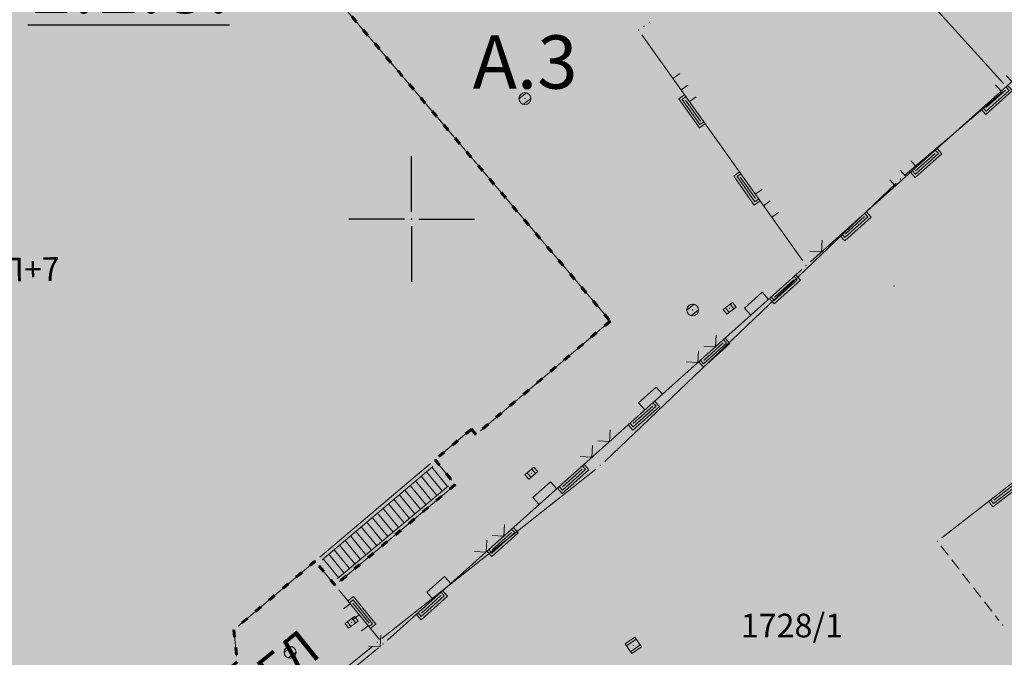
# Model space of a CAD drawing. Units: metres. Extents: x 19 to 1001, y 17 to 697.
# Drawn here: x 277 to 360, y 190 to 244 of the extents above; entities that cross this region are included whole.
import ezdxf
from ezdxf.enums import TextEntityAlignment as Align

# ---------------------------------------------------------------- set-up
doc = ezdxf.new("R2010")
doc.units = ezdxf.units.M
doc.linetypes.add('ACAD_ISO03W100', pattern=[30, 12, -18])
doc.linetypes.add('CRTICE', pattern=[1.5, 1, -0.5])
for name, color, linetype in [('001_Granica plana', 37, 'Continuous'), ('003A_Građ.zone_oznake', 242, 'Continuous'), ('004_Potceline_oznake', 242, 'Continuous'), ('120_Opis_lista', 7, 'Continuous'), ('162_Postojeća spratnost', 7, 'Continuous')]:
    doc.layers.add(name, color=color, linetype=linetype)
for name, color, linetype, lineweight in [('006_Građevinska linija_postojeća', 252, 'ACAD_ISO03W100', 60), ('101_detalj_linije', 252, 'Continuous', 18), ('101_parcele_granica', 7, 'Continuous', 15), ('102_parcele_brojevi', 7, 'Continuous', 15), ('104_objekti_granice', 162, 'Continuous', 18), ('108_topografski_znaci', 252, 'Continuous', 18), ('116_katastarske_tacke', 7, 'Continuous', 15), ('120_detaljne_tacke', 1, 'Continuous', 18)]:
    doc.layers.add(name, color=color, linetype=linetype, lineweight=lineweight)
doc.layers.add('153_Planirano-srafura_Viš.St.realizovano', color=7, linetype='Continuous', lineweight=30, true_color=0xffb657)
doc.layers.add('153A_Plan.Obj.-srafure_višeporodični', color=7, linetype='Continuous', lineweight=30, true_color=0xff8447)
doc.styles.add('Iso', font='iso.shx')
doc.styles.add('Tahoma', font='tahoma.ttf')

# ---------------------------------------------------------------- blocks, each defined once
blk = doc.blocks.new('L41')
at = {"linetype": 'Continuous'}
for p, q in [((-0.375, 0), (-0.375, 0.15)), ((-0.375, 0.15), (0.375, 0.15)), ((-0.325, 0), (-0.325, 0.1)), ((-0.325, 0.1), (0.325, 0.1)), ((-0.275, 0.05), (0.275, 0.05)), ((0.325, 0.1), (0.325, 0)), ((0.375, 0.15), (0.375, 0))]:
    blk.add_line(p, q, dxfattribs=at)
blk = doc.blocks.new('L35')
at = {"linetype": 'Continuous'}
for p, q in [((-0.3, 0), (-0.3, 0.175)), ((0, 0), (0, 0.175)), ((0.3, 0), (0.3, 0.175))]:
    blk.add_line(p, q, dxfattribs=at)
blk = doc.blocks.new('L22')
at = {"linetype": 'Continuous'}
for p, q in [((-1.75, 0.175), (-1.575, 0)), ((-1.575, 0), (-1.4, 0.175)), ((-0.075, 0), (-0.075, 0.2)), ((-0.075, 0.2), (0.425, 0.2)), ((0.425, 0.2), (0.425, 0)), ((1.75, 0.175), (1.925, 0)), ((1.925, 0), (2.1, 0.175))]:
    blk.add_line(p, q, dxfattribs=at)
blk = doc.blocks.new('T388')
at = {"linetype": 'Continuous'}
for p, q in [((-0.4, 0.3), (0.4, 0.3)), ((0.4, -0.3), (-0.4, -0.3))]:
    blk.add_line(p, q, dxfattribs=at)
blk.add_circle((0, 0), 0.5, dxfattribs=at)
blk.add_point((0, 0), dxfattribs=at)
blk.add_attdef('OZN-TAC', (0, 0), '', height=1)
blk = doc.blocks.new('T393')
at = {"linetype": 'Continuous'}
for p, q in [((-0.5, 0.25), (-0.5, -0.25)), ((0.5, 0.25), (-0.5, 0.25)), ((-0.25, 0.25), (-0.25, -0.25)), ((0.25, -0.25), (0.25, 0.25)), ((0.5, -0.25), (0.5, 0.25)), ((-0.5, -0.25), (0.5, -0.25))]:
    blk.add_line(p, q, dxfattribs=at)
blk.add_point((0, 0), dxfattribs=at)
blk.add_attdef('OZN-TAC', (0, 0), '', height=1)
blk = doc.blocks.new('T387')
at = {"linetype": 'Continuous'}
for p, q in [((-0.5, 0.5), (-0.5, -0.5)), ((0.5, 0.5), (-0.5, 0.5)), ((-0.5, 0.3), (0.5, 0.3)), ((0.5, -0.5), (0.5, 0.5)), ((0.5, -0.3), (-0.5, -0.3)), ((-0.5, -0.5), (0.5, -0.5))]:
    blk.add_line(p, q, dxfattribs=at)
blk.add_point((0, 0), dxfattribs=at)
blk.add_attdef('OZN-TAC', (0, 0), '', height=1)
blk = doc.blocks.new('T1')
at = {"linetype": 'Continuous'}
blk.add_point((0, 0), dxfattribs=at)
at = {"flags": 1}
blk.add_attdef('OZN-TAC', (0, 0), '', height=1, dxfattribs=at)
blk = doc.blocks.new('KRSTIC')
at = {"layer": '120_Opis_lista'}
for p, q in [((0, 0.6), (0, 5.3)), ((0.6, 0), (5.3, 0)), ((-0.6, 0), (-5.3, 0)), ((0, -0.6), (0, -5.3))]:
    blk.add_line(p, q, dxfattribs=at)
blk.add_point((0, 0), dxfattribs=at)

msp = doc.modelspace()

# ---------------------------------------------------------------- hatches: boundary and pattern name
at = {"layer": '001_Granica plana'}
h = msp.add_hatch(color=33, dxfattribs=at)
h.dxf.hatch_style = 1
h.paths.add_polyline_path([(692.414, 556.768), (612.479, 572.772), (611.862, 569.827), (606.808, 570.852), (606.925, 571.387), (589.193, 574.753), (589.123, 574.421), (568.162, 578.58), (568.285, 579.07), (550.246, 582.377), (550.186, 582.091), (528.89, 586.358), (528.944, 586.755), (511.275, 590.454), (511.156, 589.907), (493.945, 593.24), (493.93, 593.16), (435.331, 604.721), (373.075, 617.236), (366.408, 626.11), (334.308, 625.8), (328.365, 625.699), (325.926, 614.318), (242.457, 630.673), (236.135, 623.079), (224.851, 632.415), (212.795, 642.45), (213.614, 643.558), (202, 652.9), (201.979, 652.877), (191.39, 664.67), (184.564, 660.857), (179.365, 654.273), (176.024, 646.634), (174.237, 640.176), (172.525, 632.587), (172.52, 632.574), (159.224, 613.591), (150.8, 591.958), (134.038, 571.96), (111.607, 545.307), (93.202, 523.087), (89.022, 516.438), (92.475, 506.01), (84.767, 498.196), (89.128, 489.57), (91.358, 485.158), (93.675, 479.464), (94.614, 475.46), (98.104, 462.088), (100.004, 454.829), (103.242, 444.218), (104.737, 439.328), (112.635, 419.215), (126.112, 385.193), (143.378, 341.753), (160.715, 298.137), (165.864, 285.992), (171.561, 274.024), (177.77, 262.314), (184.481, 250.884), (191.681, 239.756), (199.356, 228.949), (207.515, 218.456), (216.072, 208.384), (225.084, 198.662), (234.466, 189.379), (285.919, 140.599), (300.346, 127.078), (314.147, 113.837), (338.277, 91.026), (342.049, 87.992), (346.938, 86.264), (351.4, 85.322), (355.808, 84.975), (360.363, 85.198), (365.359, 86.338), (370.057, 88.183), (374.413, 90.7), (378.072, 93.621), (392.921, 106.313), (429.21, 137.547), (467.315, 170.443), (488.361, 186.739), (528.318, 213.252), (596.53, 258.449), (619.869, 273.954), (642.754, 288.658), (678.458, 310.108), (695.627, 320.547), (699.744, 322.853), (703.895, 326.193), (707.434, 330.175), (710.212, 334.608), (711.598, 337.668), (712.683, 340.907), (713.775, 347.266), (712.927, 360.827), (712.189, 383.255), (711.209, 408.683), (710.388, 431.713), (709.368, 456.23), (707.627, 506.259), (706.528, 535.343), (706.117, 546.666), (705.859, 549.482), (703.934, 556.122)])
h.paths.add_polyline_path([(691.904, 552.77), (615.597, 568.048), (614.978, 565.093), (602.014, 567.722), (602.119, 568.207), (592.315, 570.068), (592.238, 569.704), (563.238, 575.458), (563.345, 575.888), (553.373, 577.716), (553.299, 577.368), (524.396, 583.159), (524.455, 583.588), (514.355, 585.702), (514.249, 585.213), (497.153, 588.524), (497.135, 588.43), (434.546, 600.778), (370.781, 613.597), (364.415, 622.071), (334.362, 621.781), (331.626, 621.734), (329.029, 609.614), (244.022, 626.27), (236.661, 617.427), (222.284, 629.321), (207.307, 641.789), (208.087, 642.844), (202.48, 647.354), (202.013, 646.822), (190.546, 659.594), (187.223, 657.737), (182.841, 652.188), (179.822, 645.285), (178.137, 639.197), (176.376, 631.39), (176.08, 630.649), (162.794, 611.682), (154.306, 589.883), (137.117, 569.374), (114.693, 542.73), (96.466, 520.725), (93.434, 515.903), (97.065, 504.938), (89.658, 497.431), (92.715, 491.384), (95.02, 486.825), (97.517, 480.688), (98.516, 476.427), (101.994, 463.103), (103.873, 455.925), (107.087, 445.392), (108.536, 440.653), (116.375, 420.69), (129.848, 386.676), (147.114, 343.237), (164.434, 299.664), (169.531, 287.641), (175.153, 275.831), (181.281, 264.275), (187.904, 252.995), (195.009, 242.012), (202.583, 231.348), (210.636, 220.992), (219.08, 211.053), (227.973, 201.458), (237.263, 192.267), (288.676, 143.524), (303.112, 129.995), (316.92, 116.748), (340.922, 94.058), (344.034, 91.554), (348.028, 90.143), (351.976, 89.309), (355.868, 89.003), (359.813, 89.196), (364.171, 90.19), (368.307, 91.815), (372.141, 94.03), (375.512, 96.72), (390.304, 109.364), (426.586, 140.591), (464.769, 173.556), (486.016, 190.007), (526.096, 216.601), (594.307, 261.799), (617.67, 277.32), (640.632, 292.073), (676.379, 313.549), (693.599, 324.019), (697.486, 326.196), (701.114, 329.115), (704.206, 332.595), (706.661, 336.513), (707.851, 339.139), (708.773, 341.891), (709.733, 347.484), (708.911, 360.635), (708.171, 383.112), (707.191, 408.534), (706.371, 431.557), (705.351, 456.077), (703.61, 506.113), (702.51, 535.195), (702.103, 546.409), (701.891, 548.732), (700.866, 552.267)], flags=16)
at = {"layer": '153_Planirano-srafura_Viš.St.realizovano', "lineweight": 35}
h = msp.add_hatch(color=256, dxfattribs=at)
h.dxf.hatch_style = 1
h.paths.add_polyline_path([(310.341, 291.571), (304.755, 298.789), (313.077, 305.069), (318.653, 297.791)], flags=16)
edge = h.paths.add_edge_path()
edge.add_line((368.398, 101.126), (452.91, 173.877))
edge.add_arc((445.06, 182.984), 12.023, 310.76091, 400.42609)
edge.add_line((454.213, 190.78), (425.013, 228.341))
edge.add_line((425.013, 228.341), (394.48, 266.61))
edge.add_line((394.48, 266.61), (396.178, 267.605))
edge.add_line((396.178, 267.605), (390.488, 275.702))
edge.add_line((390.488, 275.702), (385.156, 282.926))
edge.add_line((385.156, 282.926), (383.531, 281.74))
edge.add_line((383.531, 281.74), (363.634, 307.353))
edge.add_line((363.634, 307.353), (362.591, 306.609))
edge.add_line((362.591, 306.609), (357.336, 313.664))
edge.add_line((357.336, 313.664), (350.809, 322.335))
edge.add_line((350.809, 322.335), (345.313, 330.561))
edge.add_line((345.313, 330.561), (297.95, 391.934))
edge.add_line((297.95, 391.934), (279.947, 414.686))
edge.add_line((279.947, 414.686), (270.791, 425.937))
edge.add_line((270.791, 425.937), (265.099, 432.803))
edge.add_line((265.099, 432.803), (262.153, 431.061))
edge.add_line((262.153, 431.061), (259.413, 429.481))
edge.add_line((259.413, 429.481), (230.833, 414.381))
edge.add_line((230.833, 414.381), (216.942, 407.236))
edge.add_line((216.942, 407.236), (203.579, 400.361))
edge.add_line((203.579, 400.361), (193.053, 394.001))
edge.add_line((193.053, 394.001), (169.333, 383.081))
edge.add_line((169.333, 383.081), (146.813, 370.841))
edge.add_line((146.813, 370.841), (146.173, 370.561))
edge.add_line((146.173, 370.561), (145.184, 370.151))
edge.add_line((145.184, 370.151), (145.64, 368.55))
edge.add_line((145.64, 368.55), (154.529, 346.185))
edge.add_line((154.529, 346.185), (171.792, 302.754))
edge.add_line((171.792, 302.754), (176.757, 291.027))
edge.add_line((176.757, 291.027), (182.225, 279.527))
edge.add_line((182.225, 279.527), (188.187, 268.274))
edge.add_line((188.187, 268.274), (194.63, 257.289))
edge.add_line((194.63, 257.289), (201.543, 246.594))
edge.add_line((201.543, 246.594), (208.912, 236.208))
edge.add_line((208.912, 236.208), (216.724, 226.151))
edge.add_line((216.724, 226.151), (224.965, 216.442))
edge.add_line((224.965, 216.442), (233.618, 207.099))
edge.add_line((233.618, 207.099), (242.667, 198.14))
edge.add_line((242.667, 198.14), (294.162, 149.319))
edge.add_line((294.162, 149.319), (308.578, 135.81))
edge.add_line((308.578, 135.81), (322.993, 122.301))
edge.add_line((322.993, 122.301), (345.657, 100.499))
edge.add_arc((356.608, 116.04), 19.012, 234.83134, 308.3262)
at = {"layer": '153A_Plan.Obj.-srafure_višeporodični'}
h = msp.add_hatch(color=256, dxfattribs=at)
h.dxf.hatch_style = 1
h.paths.add_polyline_path([(222.217, 237.003), (230.477, 243.291), (243.273, 253.027), (249.268, 245.149), (281.321, 271.401), (326.415, 218.201), (315.081, 208.615), (314.693, 209.073), (311.63, 206.482), (313.339, 204.387), (303.187, 195.879), (301.516, 197.928), (294.63, 192.104), (294.935, 189.401), (276.359, 173.723)])

# ---------------------------------------------------------------- linework, layer by layer
at = {"layer": '006_Građevinska linija_postojeća', "color": 252, "ltscale": 0.05}
msp.add_lwpolyline([(222.217, 237.003), (230.477, 243.291), (243.273, 253.027), (249.268, 245.149), (281.321, 271.401), (326.415, 218.201), (315.081, 208.615), (314.693, 209.073), (311.63, 206.482), (313.339, 204.387), (303.187, 195.879), (301.516, 197.928), (294.63, 192.104), (294.935, 189.401), (276.359, 173.723), (222.217, 237.003)], dxfattribs=at)
at = {"layer": '101_detalj_linije'}
for p, q in [((368.36, 245.63), (343.331, 223.219)), ((329.322, 243.152), (329.216, 243.076)), ((342.669, 223.293), (329.099, 242.378)), ((342.586, 222.552), (307.615, 191.241)), ((370.994, 212.804), (354.413, 199.902)), ((313.023, 204.775), (311.946, 206.095)), ((303.57, 196.2), (312.956, 204.066)), ((301.832, 197.54), (302.871, 196.267)), ((306.927, 191.295), (303.503, 195.492)), ((280.634, 169.372), (306.854, 190.593))]:
    msp.add_line(p, q, dxfattribs=at)
at = {"layer": '101_detalj_linije', "linetype": 'CRTICE'}
msp.add_line((354.326, 199.201), (359.237, 192.907), dxfattribs=at)
at = {"layer": '101_parcele_granica'}
for p, q in [((346.008, 253.31), (359.617, 238.272)), ((359.572, 237.577), (351.293, 230.525)), ((350.551, 229.856), (325.954, 206.347)), ((325.201, 205.69), (307.145, 191.372)), ((306.364, 190.747), (280.462, 169.815))]:
    msp.add_line(p, q, dxfattribs=at)
at = {"layer": '104_objekti_granice'}
for p, q in [((326.092, 218.583), (281.644, 271.02)), ((315.463, 208.938), (326.033, 217.878)), ((312.012, 206.805), (314.312, 208.75)), ((301.897, 198.251), (311.248, 206.159)), ((295.012, 192.427), (301.134, 197.605)), ((294.879, 189.898), (294.686, 191.607))]:
    msp.add_line(p, q, dxfattribs=at)
at = {"layer": '108_topografski_znaci'}
for p, q in [((302.091, 198.022), (311.442, 205.93)), ((312.229, 203.849), (310.903, 205.475)), ((312.689, 204.234), (311.361, 205.862)), ((311.31, 203.078), (309.987, 204.7)), ((311.769, 203.463), (310.445, 205.087)), ((303.377, 196.43), (312.763, 204.296)), ((310.39, 202.307), (309.07, 203.925)), ((310.85, 202.692), (309.529, 204.312)), ((309.47, 201.536), (308.154, 203.149)), ((309.93, 201.922), (308.612, 203.537)), ((308.55, 200.765), (307.238, 202.374)), ((309.01, 201.151), (307.696, 202.762)), ((307.17, 199.609), (305.863, 201.212)), ((307.63, 199.995), (306.321, 201.599)), ((308.09, 200.38), (306.779, 201.987)), ((306.251, 198.838), (304.947, 200.437)), ((306.711, 199.224), (305.405, 200.824)), ((305.331, 198.067), (304.03, 199.662)), ((305.791, 198.453), (304.488, 200.049)), ((304.411, 197.297), (303.114, 198.887)), ((304.871, 197.682), (303.572, 199.274)), ((303.491, 196.526), (302.197, 198.112)), ((303.951, 196.911), (302.656, 198.499))]:
    msp.add_line(p, q, dxfattribs=at)
at = {"layer": '120_detaljne_tacke'}
for p in [(328.809, 242.785), (329.729, 243.443), (319.215, 236.999), (342.959, 222.886), (350.379, 221.175), (333.379, 219.137), (336.495, 219.277), (326.415, 218.201), (314.693, 209.073), (315.081, 208.615), (311.63, 206.482), (319.761, 205.351), (313.339, 204.387), (354.019, 199.595), (301.516, 197.928), (303.187, 195.879), (294.63, 192.104), (304.583, 192.745), (359.545, 192.513), (307.243, 190.907), (328.371, 190.803), (299.391, 190.223)]:
    msp.add_point(p, dxfattribs=at)

# ---------------------------------------------------------------- block references
at = {"layer": '108_topografski_znaci'}
for name, p, xscale, yscale, zscale, rotation in [('L35', (360.316, 238.427), 3.99999900946448, 3.99999900946448, 3.99999900946448, 41.84015556069144), ('L35', (332.407, 237.725), 3.999999009464477, 3.999999009464477, 3.999999009464477, 305.4155618934486), ('L41', (358.848, 237.113), 3.999999009474479, 3.999999009474479, 3.999999009474479, 221.840155557402), ('L41', (333.566, 236.095), 3.999999009474482, 3.999999009474482, 3.999999009474482, 125.4155618935788), ('L41', (352.888, 231.776), 3.999999009474479, 3.999999009474479, 3.999999009474479, 221.840155557402), ('L35', (351.376, 230.422), 3.99999900946448, 3.99999900946448, 3.99999900946448, 41.84015556069144), ('L41', (338.202, 229.576), 3.999999009474482, 3.999999009474482, 3.999999009474482, 125.4155618935788), ('L35', (339.361, 227.946), 3.999999009464477, 3.999999009464477, 3.999999009464477, 305.4155618934486), ('L41', (346.928, 226.44), 3.999999009474479, 3.999999009474479, 3.999999009474479, 221.840155557402), ('L22', (338.511, 218.903), 3.99999900946448, 3.99999900946448, 3.99999900946448, 41.8401555565619), ('L41', (340.968, 221.103), 3.999999009474479, 3.999999009474479, 3.999999009474479, 221.840155557402), ('L22', (329.571, 210.899), 3.99999900946448, 3.99999900946448, 3.99999900946448, 41.8401555565619), ('L41', (335.008, 215.767), 3.999999009474479, 3.999999009474479, 3.999999009474479, 221.840155557402), ('L41', (329.048, 210.43), 3.999999009474479, 3.999999009474479, 3.999999009474479, 221.840155557402), ('L22', (320.631, 202.894), 3.99999900946448, 3.99999900946448, 3.99999900946448, 41.8401555565619), ('L41', (323.088, 205.094), 3.999999009474479, 3.999999009474479, 3.999999009474479, 221.840155557402), ('L41', (359.547, 203.897), 3.999999009474482, 3.999999009474482, 3.999999009474482, 217.8873130788935), ('L22', (311.691, 194.89), 3.99999900946448, 3.99999900946448, 3.99999900946448, 41.8401555565619), ('L41', (317.128, 199.758), 3.999999009474479, 3.999999009474479, 3.999999009474479, 221.840155557402), ('L41', (311.168, 194.421), 3.999999009474479, 3.999999009474479, 3.999999009474479, 221.840155557402), ('L41', (305.215, 193.393), 3.999999009474478, 3.999999009474478, 3.999999009474478, 309.2064753307663), ('L35', (305.215, 193.393), 3.999999009464478, 3.999999009464478, 3.999999009464478, 129.2064753307662)]:
    msp.add_blockref(name, p, dxfattribs=dict(at, xscale=xscale, yscale=yscale, zscale=zscale, rotation=rotation))
for name, p, rotation in [('T388', (319.215, 236.999), 218.8828463560831), ('T388', (333.379, 219.137), 218.8828463560831), ('T393', (336.495, 219.277), 37.8977032707246), ('T393', (319.761, 205.351), 220.3515840900952), ('T393', (304.583, 192.745), 216.1788644281586), ('T387', (328.371, 190.803), 34.84617835786622), ('T388', (299.391, 190.223), 218.8828463560831)]:
    msp.add_blockref(name, p, dxfattribs=dict(at, rotation=rotation))
at = {"layer": '116_katastarske_tacke', "xscale": 1.999999504737241, "yscale": 1.999999504737241, "zscale": 1.999999504737241}
for p in [(350.913, 230.201), (325.593, 206.001), (306.753, 191.061)]:
    msp.add_blockref('T1', p, dxfattribs=at)
at = {"layer": '120_Opis_lista'}
msp.add_blockref('KRSTIC', (309.653, 226.821), dxfattribs=at)

# ---------------------------------------------------------------- texts
at = {"layer": '003A_Građ.zone_oznake', "insert": (319.233, 240.089), "char_height": 4.5, "attachment_point": 5, "style": 'Tahoma', "bg_fill": 1, "box_fill_scale": 1.5, "bg_fill_color": 256, "bg_fill_true_color": 13421772, "bg_fill_transparency": 0}
msp.add_mtext_dynamic_manual_height_columns('\\pt63;{\\fTahoma|b0|i0|c204|p34;А.3}', width=8.15842, gutter_width=25, heights=[1.06], dxfattribs=at)
at = {"layer": '004_Potceline_oznake', "insert": (277.243, 249.231), "char_height": 5, "attachment_point": 1, "style": 'Tahoma'}
msp.add_mtext_dynamic_manual_height_columns('{\\L1.1.8.}', width=143.05598, gutter_width=25, heights=[0], dxfattribs=at)
at = {"layer": '006_Građevinska linija_postojeća', "color": 252, "ltscale": 0.05, "insert": (289.158, 181.405), "char_height": 3, "attachment_point": 4, "rotation": 39, "style": 'Tahoma'}
msp.add_mtext_dynamic_manual_height_columns('{\\fTahoma|b0|i0|c204|p34;пост.ГЛ}', width=9.5069, gutter_width=25, heights=[0], dxfattribs=at)
at = {"layer": '102_parcele_brojevi', "style": 'Iso'}
msp.add_text('1728/1', height=2, dxfattribs=at).set_placement((341.753, 192.481), align=Align.MIDDLE_CENTER)
at = {"layer": '162_Postojeća spratnost', "insert": (269.806, 223.443), "char_height": 2, "width": 2.52622, "attachment_point": 1, "rotation": 0.96149, "style": 'Tahoma'}
msp.add_mtext('{\\fTahoma|b0|i0|c204|p34;По}+{\\fTahoma|b0|i0|c204|p34;П}+7', dxfattribs=at)

doc.saveas('drawing.dxf')
